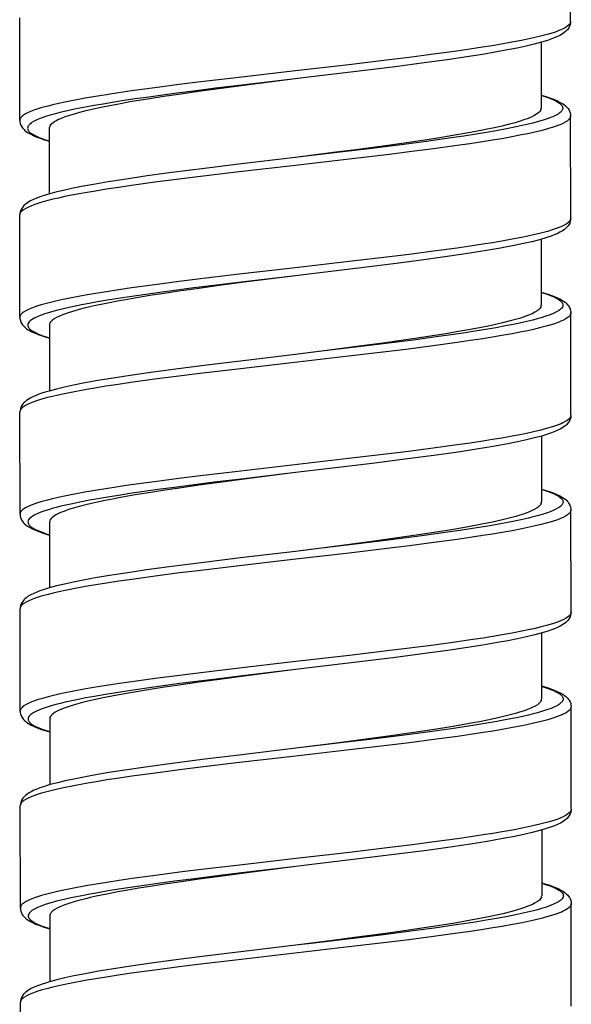
# Model space of a CAD drawing. Units: millimetres. Extents: x -1063 to 398, y -990 to 937.
# Drawn here: x -238 to -224, y 92 to 117 of the extents above; entities that cross this region are included whole.
import ezdxf

# ---------------------------------------------------------------- set-up
doc = ezdxf.new("R2010")
doc.units = ezdxf.units.MM

# ---------------------------------------------------------------- blocks, each defined once
blk = doc.blocks.new('1990.STD.KIT_V1')
at = {"color": 7}
for p, q in [((108.036, -792.372), (108.034, -789.772)), ((94.038, -794.883), (94.036, -792.283)), ((107.286, -792.902), (107.288, -794.573)), ((108.04, -797.372), (108.038, -794.772)), ((94.788, -795.082), (94.789, -796.753)), ((94.042, -799.883), (94.04, -797.283)), ((107.29, -797.902), (107.292, -799.573)), ((108.044, -802.372), (108.042, -799.772)), ((94.792, -800.082), (94.793, -801.753)), ((94.046, -804.883), (94.043, -802.283)), ((107.294, -802.902), (107.295, -804.573)), ((108.048, -807.372), (108.046, -804.772)), ((94.796, -805.082), (94.797, -806.753)), ((94.049, -809.883), (94.047, -807.283)), ((107.298, -807.902), (107.299, -809.573)), ((108.051, -812.372), (108.049, -809.772)), ((94.8, -810.082), (94.801, -811.753)), ((94.053, -814.883), (94.051, -812.283)), ((107.302, -812.902), (107.303, -814.573)), ((108.055, -817.372), (108.053, -814.772)), ((94.804, -815.082), (94.805, -816.753)), ((94.057, -819.883), (94.055, -817.283))]:
    blk.add_line(p, q, dxfattribs=at)
for points in [[(108.036, -792.372), (108.034, -792.394), (108.026, -792.415), (108.013, -792.437), (108, -792.453), (107.985, -792.469), (107.945, -792.501), (107.895, -792.533), (107.834, -792.564), (107.787, -792.585), (107.736, -792.606), (107.668, -792.632), (107.594, -792.657), (107.444, -792.702), (107.276, -792.747), (107.092, -792.791), (106.944, -792.823), (106.789, -792.855), (106.544, -792.902), (106.285, -792.949), (106.046, -792.989), (105.799, -793.028), (105.478, -793.077), (105.147, -793.125), (104.55, -793.206), (103.933, -793.286), (103.43, -793.348), (102.403, -793.47), (100.968, -793.635), (99.534, -793.801), (98.563, -793.917), (98.086, -793.976), (97.471, -794.056), (96.876, -794.137), (96.55, -794.185), (96.235, -794.233), (95.963, -794.277), (95.702, -794.321), (95.354, -794.386), (95.183, -794.42), (95.02, -794.455), (94.881, -794.487), (94.75, -794.52), (94.576, -794.568), (94.497, -794.592), (94.423, -794.617), (94.334, -794.65), (94.255, -794.684), (94.188, -794.718), (94.132, -794.752), (94.108, -794.77), (94.087, -794.788), (94.072, -794.804), (94.059, -794.821), (94.047, -794.841), (94.04, -794.862), (94.038, -794.883)], [(108.036, -792.372), (108.034, -792.41), (108.025, -792.45), (108.011, -792.492), (107.988, -792.535), (107.972, -792.559), (107.955, -792.581), (107.931, -792.606), (107.906, -792.629), (107.869, -792.659), (107.829, -792.686), (107.763, -792.725), (107.689, -792.761), (107.616, -792.792), (107.536, -792.822), (107.45, -792.852), (107.299, -792.898), (107.113, -792.948), (106.906, -792.998), (106.679, -793.047), (106.431, -793.096), (106.165, -793.145), (105.798, -793.208), (105.403, -793.27), (104.902, -793.344), (104.319, -793.424), (103.576, -793.521), (102.664, -793.634), (101.312, -793.795), (101.039, -793.827)], [(101.037, -793.827), (99.684, -793.988), (99.014, -794.069), (98.518, -794.132), (98.029, -794.195), (97.315, -794.291), (96.97, -794.341), (96.635, -794.391), (96.155, -794.469), (95.927, -794.508), (95.709, -794.548), (95.433, -794.603), (95.179, -794.658), (95.06, -794.687), (94.947, -794.715), (94.774, -794.764), (94.696, -794.789), (94.622, -794.814), (94.533, -794.847), (94.454, -794.881), (94.387, -794.915), (94.332, -794.95), (94.308, -794.968), (94.288, -794.986), (94.272, -795.003), (94.259, -795.02), (94.247, -795.042), (94.24, -795.065), (94.238, -795.088), (94.242, -795.111), (94.248, -795.125), (94.255, -795.139), (94.266, -795.155), (94.28, -795.171), (94.298, -795.188), (94.318, -795.205), (94.367, -795.238), (94.428, -795.271), (94.477, -795.294), (94.532, -795.318), (94.599, -795.343), (94.671, -795.368), (94.788, -795.404)], [(101.037, -793.827), (99.734, -793.996), (99.1, -794.08), (98.581, -794.151), (98.075, -794.223), (97.701, -794.278), (97.34, -794.334), (96.838, -794.417), (96.597, -794.46), (96.366, -794.503), (96.15, -794.546), (95.947, -794.589), (95.681, -794.651), (95.559, -794.682), (95.444, -794.714), (95.305, -794.756), (95.18, -794.798), (95.072, -794.841), (95.024, -794.862), (94.981, -794.884), (94.929, -794.913), (94.885, -794.942), (94.849, -794.97), (94.823, -794.998), (94.803, -795.026), (94.792, -795.054), (94.788, -795.082)], [(107.287, -794.244), (107.432, -794.287), (107.522, -794.318), (107.604, -794.348), (107.683, -794.381), (107.759, -794.418), (107.827, -794.456), (107.866, -794.483), (107.905, -794.513), (107.93, -794.536), (107.955, -794.562), (107.972, -794.584), (107.989, -794.608), (108.012, -794.652), (108.027, -794.693), (108.035, -794.734), (108.038, -794.772)], [(107.287, -794.251), (107.329, -794.263), (107.456, -794.305), (107.568, -794.348), (107.616, -794.369), (107.66, -794.39), (107.712, -794.419), (107.754, -794.448), (107.789, -794.477), (107.814, -794.506), (107.824, -794.521), (107.831, -794.536), (107.835, -794.55), (107.837, -794.565), (107.837, -794.584), (107.832, -794.604), (107.824, -794.623), (107.815, -794.638), (107.803, -794.652), (107.788, -794.668), (107.771, -794.684), (107.746, -794.703), (107.718, -794.722), (107.657, -794.756), (107.584, -794.791), (107.529, -794.813), (107.469, -794.836), (107.336, -794.88), (107.186, -794.924), (107.075, -794.953), (106.956, -794.983), (106.807, -795.017), (106.65, -795.05), (106.406, -795.099), (106.147, -795.147), (105.897, -795.19), (105.638, -795.233), (105.324, -795.281), (105, -795.329), (104.377, -795.416), (103.732, -795.501), (102.849, -795.611), (102.25, -795.684), (101.041, -795.827)], [(107.281, -794.61), (107.269, -794.635), (107.251, -794.659), (107.227, -794.684), (107.206, -794.702), (107.181, -794.72), (107.122, -794.756), (107.051, -794.793), (106.957, -794.833), (106.849, -794.873), (106.728, -794.912), (106.628, -794.942), (106.521, -794.971), (106.288, -795.03), (106.107, -795.071), (105.916, -795.111), (105.711, -795.152), (105.497, -795.192), (105.042, -795.271), (104.666, -795.332), (104.275, -795.392), (103.867, -795.451), (103.455, -795.51), (102.58, -795.628), (102.071, -795.695), (101.041, -795.827)], [(94.038, -794.883), (94.04, -794.922), (94.049, -794.962), (94.064, -795.004), (94.087, -795.047), (94.104, -795.071), (94.121, -795.093), (94.146, -795.119), (94.171, -795.142), (94.21, -795.173), (94.249, -795.199), (94.317, -795.238), (94.393, -795.274), (94.471, -795.307), (94.553, -795.338), (94.643, -795.368), (94.788, -795.412)], [(108.038, -794.772), (108.035, -794.794), (108.028, -794.815), (108.015, -794.837), (108.002, -794.853), (107.986, -794.869), (107.947, -794.901), (107.897, -794.932), (107.836, -794.964), (107.789, -794.985), (107.738, -795.006), (107.67, -795.032), (107.596, -795.057), (107.446, -795.102), (107.278, -795.147), (107.094, -795.191), (106.946, -795.223), (106.791, -795.255), (106.546, -795.302), (106.287, -795.349), (106.048, -795.389), (105.801, -795.428), (105.48, -795.477), (105.15, -795.525), (104.553, -795.606), (103.935, -795.686), (103.432, -795.748), (102.406, -795.87), (100.969, -796.035), (99.538, -796.201), (98.565, -796.317), (98.087, -796.376), (97.473, -796.456), (96.878, -796.537), (96.553, -796.584), (96.237, -796.633), (95.965, -796.677), (95.704, -796.721), (95.355, -796.786), (95.184, -796.82), (95.022, -796.855), (94.882, -796.888), (94.75, -796.921), (94.577, -796.969), (94.498, -796.993), (94.424, -797.018), (94.335, -797.051), (94.256, -797.084), (94.189, -797.118), (94.133, -797.152), (94.11, -797.17), (94.089, -797.188), (94.073, -797.205), (94.061, -797.221), (94.049, -797.242), (94.042, -797.262), (94.04, -797.283)], [(101.041, -795.827), (99.603, -795.998), (98.733, -796.104), (97.904, -796.211), (97.279, -796.296), (96.695, -796.381), (96.288, -796.445), (95.911, -796.509), (95.609, -796.565), (95.398, -796.607), (95.181, -796.654), (94.983, -796.701), (94.804, -796.749), (94.721, -796.773), (94.627, -796.802), (94.541, -796.832), (94.461, -796.863), (94.387, -796.894), (94.314, -796.93), (94.247, -796.969), (94.207, -796.996), (94.17, -797.025), (94.145, -797.049), (94.121, -797.074), (94.104, -797.096), (94.088, -797.12), (94.065, -797.163), (94.05, -797.205), (94.042, -797.245), (94.04, -797.283)], [(108.04, -797.372), (108.037, -797.394), (108.03, -797.415), (108.017, -797.437), (108.004, -797.453), (107.988, -797.469), (107.949, -797.501), (107.899, -797.532), (107.838, -797.564), (107.791, -797.585), (107.74, -797.606), (107.672, -797.632), (107.598, -797.657), (107.448, -797.702), (107.28, -797.747), (107.096, -797.791), (106.948, -797.823), (106.793, -797.855), (106.548, -797.902), (106.289, -797.949), (106.05, -797.989), (105.803, -798.028), (105.482, -798.077), (105.151, -798.125), (104.555, -798.206), (103.937, -798.286), (103.434, -798.348), (102.408, -798.47), (100.971, -798.635), (99.54, -798.801), (98.567, -798.917), (98.089, -798.976), (97.475, -799.056), (96.88, -799.137), (96.555, -799.184), (96.239, -799.233), (95.967, -799.277), (95.705, -799.321), (95.357, -799.386), (95.186, -799.42), (95.024, -799.455), (94.884, -799.488), (94.752, -799.521), (94.579, -799.569), (94.5, -799.593), (94.426, -799.618), (94.337, -799.651), (94.258, -799.684), (94.191, -799.718), (94.135, -799.752), (94.111, -799.77), (94.091, -799.788), (94.075, -799.805), (94.063, -799.821), (94.051, -799.842), (94.044, -799.862), (94.042, -799.883)], [(108.04, -797.372), (108.037, -797.411), (108.029, -797.451), (108.014, -797.492), (107.992, -797.535), (107.973, -797.562), (107.958, -797.581), (107.935, -797.606), (107.91, -797.629), (107.872, -797.659), (107.833, -797.686), (107.767, -797.725), (107.693, -797.761), (107.62, -797.792), (107.541, -797.822), (107.408, -797.866), (107.244, -797.915), (107.051, -797.965), (106.837, -798.014), (106.602, -798.064), (106.258, -798.129), (105.903, -798.191), (105.478, -798.259), (105.021, -798.327), (104.368, -798.418), (103.673, -798.509), (102.713, -798.628), (101.382, -798.787), (101.045, -798.827)], [(101.045, -798.827), (99.661, -798.991), (98.974, -799.075), (98.465, -799.139), (97.964, -799.204), (97.54, -799.261), (97.126, -799.319), (96.829, -799.362), (96.54, -799.407), (96.271, -799.45), (96.012, -799.494), (95.804, -799.531), (95.604, -799.569), (95.33, -799.625), (95.078, -799.683), (94.962, -799.712), (94.853, -799.742), (94.76, -799.769), (94.674, -799.797), (94.569, -799.834), (94.478, -799.872), (94.4, -799.91), (94.367, -799.93), (94.337, -799.949), (94.304, -799.975), (94.278, -800.001), (94.259, -800.027), (94.247, -800.052), (94.242, -800.077), (94.244, -800.102), (94.252, -800.127), (94.261, -800.142), (94.273, -800.158), (94.288, -800.175), (94.306, -800.192), (94.33, -800.211), (94.356, -800.229), (94.419, -800.265), (94.495, -800.3), (94.557, -800.326), (94.625, -800.351), (94.706, -800.378), (94.793, -800.405)], [(101.045, -798.827), (99.74, -798.995), (99.108, -799.079), (98.588, -799.15), (98.082, -799.222), (97.706, -799.278), (97.345, -799.334), (97.053, -799.381), (96.772, -799.429), (96.519, -799.475), (96.279, -799.521), (95.968, -799.585), (95.815, -799.62), (95.671, -799.654), (95.55, -799.685), (95.438, -799.717), (95.272, -799.768), (95.197, -799.794), (95.128, -799.82), (95.046, -799.854), (94.975, -799.889), (94.915, -799.924), (94.871, -799.956), (94.836, -799.987), (94.823, -800.003), (94.812, -800.019), (94.801, -800.04), (94.794, -800.061), (94.792, -800.082)], [(107.291, -799.244), (107.37, -799.267), (107.469, -799.298), (107.558, -799.329), (107.642, -799.362), (107.706, -799.389), (107.781, -799.427), (107.816, -799.447), (107.853, -799.471), (107.895, -799.502), (107.926, -799.528), (107.952, -799.555), (107.972, -799.578), (107.989, -799.603), (108.003, -799.625), (108.023, -799.67), (108.03, -799.692), (108.039, -799.732), (108.042, -799.772)], [(107.291, -799.251), (107.292, -799.251), (107.416, -799.29), (107.525, -799.329), (107.582, -799.352), (107.634, -799.376), (107.676, -799.397), (107.713, -799.418), (107.758, -799.448), (107.794, -799.478), (107.808, -799.493), (107.819, -799.508), (107.832, -799.531), (107.84, -799.554), (107.841, -799.577), (107.837, -799.6), (107.827, -799.624), (107.81, -799.648), (107.788, -799.673), (107.766, -799.691), (107.742, -799.709), (107.682, -799.745), (107.61, -799.781), (107.516, -799.82), (107.407, -799.859), (107.285, -799.897), (107.186, -799.925), (107.08, -799.953), (106.85, -800.008), (106.626, -800.056), (106.386, -800.104), (106.14, -800.149), (105.883, -800.193), (105.6, -800.239), (105.306, -800.285), (104.999, -800.33), (104.684, -800.375), (104.035, -800.463), (103.205, -800.568), (102.642, -800.637), (101.504, -800.773), (101.042, -800.827)], [(107.285, -799.61), (107.273, -799.635), (107.255, -799.659), (107.232, -799.683), (107.21, -799.701), (107.186, -799.719), (107.127, -799.756), (107.057, -799.792), (106.964, -799.832), (106.858, -799.871), (106.737, -799.911), (106.639, -799.94), (106.533, -799.969), (106.303, -800.027), (106.024, -800.09), (105.72, -800.151), (105.394, -800.211), (105.137, -800.256), (104.869, -800.3), (104.307, -800.388), (103.794, -800.463), (103.264, -800.537), (102.535, -800.635), (102.04, -800.699), (101.042, -800.828)], [(94.042, -799.883), (94.044, -799.922), (94.053, -799.962), (94.068, -800.004), (94.091, -800.047), (94.107, -800.071), (94.125, -800.093), (94.149, -800.119), (94.175, -800.142), (94.213, -800.173), (94.254, -800.2), (94.302, -800.228), (94.348, -800.252), (94.43, -800.289), (94.508, -800.32), (94.637, -800.365), (94.792, -800.412)], [(108.042, -799.772), (108.039, -799.794), (108.031, -799.815), (108.019, -799.837), (108.006, -799.853), (107.99, -799.869), (107.951, -799.901), (107.9, -799.932), (107.84, -799.964), (107.793, -799.985), (107.742, -800.006), (107.674, -800.032), (107.6, -800.057), (107.449, -800.102), (107.281, -800.147), (107.096, -800.191), (106.949, -800.224), (106.793, -800.256), (106.548, -800.303), (106.289, -800.349), (106.051, -800.389), (105.805, -800.428), (105.484, -800.477), (105.153, -800.525), (104.544, -800.608), (103.917, -800.689), (103.414, -800.751), (102.391, -800.872), (100.952, -801.038), (99.508, -801.205), (98.55, -801.319), (98.08, -801.377), (97.459, -801.458), (96.858, -801.54), (96.536, -801.587), (96.224, -801.635), (95.95, -801.679), (95.688, -801.725), (95.341, -801.789), (95.172, -801.824), (95.011, -801.859), (94.871, -801.891), (94.739, -801.924), (94.568, -801.972), (94.49, -801.997), (94.417, -802.021), (94.329, -802.055), (94.252, -802.088), (94.186, -802.122), (94.132, -802.156), (94.109, -802.174), (94.09, -802.192), (94.074, -802.208), (94.062, -802.225), (94.054, -802.24), (94.048, -802.254), (94.045, -802.269), (94.043, -802.283)], [(101.042, -800.827), (99.712, -800.985), (98.795, -801.097), (98.062, -801.19), (97.368, -801.284), (96.847, -801.359), (96.362, -801.434), (96.023, -801.49), (95.65, -801.558), (95.403, -801.607), (95.175, -801.656), (94.968, -801.706), (94.782, -801.756), (94.68, -801.787), (94.6, -801.813), (94.525, -801.839), (94.455, -801.866), (94.391, -801.894), (94.318, -801.93), (94.251, -801.969), (94.211, -801.996), (94.174, -802.026), (94.149, -802.049), (94.125, -802.075), (94.108, -802.096), (94.092, -802.12), (94.069, -802.163), (94.054, -802.205), (94.046, -802.245), (94.043, -802.283)], [(108.044, -802.372), (108.041, -802.394), (108.033, -802.415), (108.021, -802.437), (108.008, -802.453), (107.992, -802.469), (107.953, -802.501), (107.902, -802.532), (107.842, -802.564), (107.795, -802.585), (107.743, -802.606), (107.675, -802.632), (107.601, -802.657), (107.451, -802.702), (107.283, -802.747), (107.098, -802.791), (106.95, -802.824), (106.795, -802.856), (106.55, -802.903), (106.291, -802.949), (106.053, -802.989), (105.807, -803.028), (105.485, -803.077), (105.154, -803.125), (104.546, -803.208), (103.919, -803.289), (103.416, -803.351), (102.393, -803.472), (100.953, -803.638), (99.509, -803.805), (98.552, -803.919), (98.082, -803.977), (97.461, -804.058), (96.86, -804.14), (96.538, -804.187), (96.225, -804.235), (95.952, -804.28), (95.689, -804.325), (95.343, -804.389), (95.173, -804.424), (95.013, -804.459), (94.873, -804.491), (94.741, -804.525), (94.57, -804.573), (94.492, -804.597), (94.419, -804.621), (94.331, -804.655), (94.254, -804.688), (94.188, -804.722), (94.134, -804.756), (94.111, -804.774), (94.092, -804.792), (94.076, -804.808), (94.064, -804.825), (94.056, -804.84), (94.05, -804.854), (94.047, -804.869), (94.046, -804.883)], [(108.044, -802.372), (108.041, -802.41), (108.033, -802.45), (108.018, -802.492), (107.995, -802.535), (107.979, -802.559), (107.962, -802.581), (107.938, -802.606), (107.913, -802.63), (107.876, -802.659), (107.837, -802.686), (107.77, -802.725), (107.697, -802.761), (107.616, -802.795), (107.527, -802.828), (107.448, -802.855), (107.306, -802.898), (107.121, -802.948), (106.914, -802.998), (106.687, -803.047), (106.44, -803.096), (106.073, -803.163), (105.644, -803.234), (105.181, -803.305), (104.558, -803.393), (103.896, -803.481), (103.058, -803.587), (101.916, -803.725), (101.047, -803.827)], [(101.047, -803.827), (99.665, -803.991), (98.98, -804.074), (98.472, -804.138), (97.971, -804.203), (97.548, -804.26), (97.135, -804.318), (96.838, -804.361), (96.548, -804.406), (96.279, -804.449), (96.02, -804.493), (95.811, -804.53), (95.611, -804.568), (95.336, -804.625), (95.084, -804.683), (94.967, -804.712), (94.858, -804.742), (94.765, -804.769), (94.678, -804.797), (94.573, -804.835), (94.481, -804.872), (94.404, -804.911), (94.37, -804.93), (94.341, -804.949), (94.308, -804.975), (94.281, -805.001), (94.262, -805.028), (94.251, -805.052), (94.246, -805.077), (94.248, -805.102), (94.256, -805.127), (94.265, -805.143), (94.276, -805.159), (94.292, -805.176), (94.31, -805.193), (94.334, -805.211), (94.36, -805.229), (94.423, -805.265), (94.499, -805.301), (94.561, -805.326), (94.629, -805.351), (94.709, -805.378), (94.796, -805.405)], [(101.046, -803.827), (99.745, -803.995), (99.11, -804.079), (98.593, -804.15), (98.095, -804.221), (97.724, -804.275), (97.367, -804.331), (96.971, -804.395), (96.595, -804.461), (96.398, -804.498), (96.209, -804.535), (95.971, -804.585), (95.75, -804.636), (95.549, -804.687), (95.368, -804.739), (95.28, -804.767), (95.199, -804.795), (95.134, -804.819), (95.074, -804.844), (94.99, -804.883), (94.953, -804.903), (94.921, -804.923), (94.883, -804.949), (94.851, -804.976), (94.827, -805.002), (94.81, -805.029), (94.799, -805.056), (94.796, -805.082)], [(107.295, -804.244), (107.439, -804.287), (107.529, -804.317), (107.611, -804.348), (107.69, -804.38), (107.767, -804.417), (107.834, -804.456), (107.873, -804.482), (107.912, -804.512), (107.938, -804.536), (107.962, -804.562), (107.98, -804.584), (107.996, -804.608), (108.02, -804.651), (108.035, -804.693), (108.043, -804.733), (108.046, -804.772)], [(107.295, -804.251), (107.337, -804.263), (107.465, -804.305), (107.577, -804.348), (107.625, -804.369), (107.669, -804.391), (107.72, -804.419), (107.763, -804.448), (107.797, -804.477), (107.822, -804.506), (107.832, -804.521), (107.839, -804.537), (107.843, -804.551), (107.845, -804.565), (107.845, -804.584), (107.84, -804.604), (107.831, -804.623), (107.822, -804.638), (107.811, -804.653), (107.796, -804.668), (107.778, -804.684), (107.754, -804.703), (107.725, -804.722), (107.664, -804.757), (107.59, -804.791), (107.535, -804.814), (107.476, -804.836), (107.343, -804.88), (107.193, -804.924), (107.081, -804.954), (106.963, -804.983), (106.814, -805.017), (106.656, -805.051), (106.487, -805.085), (106.309, -805.119), (105.936, -805.185), (105.54, -805.249), (105.23, -805.296), (104.912, -805.343), (104.253, -805.434), (103.799, -805.493), (103.336, -805.552), (102.71, -805.629), (101.436, -805.781), (101.048, -805.827)], [(107.288, -804.61), (107.277, -804.635), (107.259, -804.659), (107.235, -804.683), (107.214, -804.701), (107.19, -804.719), (107.132, -804.755), (107.061, -804.791), (106.969, -804.831), (106.863, -804.871), (106.743, -804.91), (106.645, -804.939), (106.54, -804.968), (106.31, -805.026), (106.056, -805.083), (105.781, -805.139), (105.485, -805.195), (105.251, -805.237), (105.008, -805.278), (104.681, -805.33), (104.342, -805.382), (103.992, -805.434), (103.634, -805.485), (102.986, -805.575), (102.544, -805.633), (101.649, -805.75), (101.049, -805.827)], [(94.046, -804.883), (94.048, -804.923), (94.057, -804.963), (94.073, -805.007), (94.084, -805.03), (94.098, -805.052), (94.115, -805.077), (94.134, -805.1), (94.161, -805.126), (94.19, -805.152), (94.232, -805.183), (94.269, -805.207), (94.341, -805.246), (94.379, -805.265), (94.439, -805.291), (94.523, -805.324), (94.611, -805.355), (94.708, -805.386), (94.796, -805.412)], [(108.046, -804.772), (108.043, -804.794), (108.035, -804.815), (108.023, -804.837), (108.01, -804.853), (107.994, -804.869), (107.955, -804.901), (107.904, -804.932), (107.844, -804.964), (107.797, -804.985), (107.746, -805.006), (107.678, -805.031), (107.604, -805.057), (107.453, -805.102), (107.285, -805.147), (107.101, -805.191), (106.954, -805.223), (106.799, -805.255), (106.553, -805.302), (106.294, -805.348), (106.055, -805.389), (105.808, -805.428), (105.487, -805.477), (105.157, -805.525), (104.559, -805.606), (103.942, -805.686), (103.439, -805.748), (102.413, -805.87), (100.977, -806.035), (99.544, -806.201), (98.572, -806.317), (98.095, -806.376), (97.481, -806.455), (96.885, -806.537), (96.559, -806.585), (96.244, -806.633), (95.972, -806.676), (95.711, -806.721), (95.364, -806.786), (95.192, -806.82), (95.03, -806.855), (94.89, -806.887), (94.759, -806.92), (94.586, -806.968), (94.506, -806.992), (94.433, -807.017), (94.343, -807.05), (94.265, -807.084), (94.197, -807.117), (94.142, -807.152), (94.118, -807.17), (94.097, -807.188), (94.081, -807.204), (94.069, -807.221), (94.057, -807.241), (94.05, -807.262), (94.047, -807.283)], [(101.048, -805.827), (99.719, -805.985), (98.718, -806.107), (97.903, -806.212), (97.263, -806.299), (96.783, -806.369), (96.374, -806.433), (96.006, -806.494), (95.652, -806.558), (95.406, -806.607), (95.178, -806.656), (94.972, -806.706), (94.785, -806.756), (94.635, -806.802), (94.548, -806.832), (94.468, -806.862), (94.394, -806.894), (94.321, -806.93), (94.254, -806.968), (94.215, -806.995), (94.178, -807.025), (94.153, -807.048), (94.129, -807.074), (94.112, -807.096), (94.096, -807.119), (94.073, -807.163), (94.058, -807.204), (94.05, -807.244), (94.047, -807.283)], [(108.048, -807.372), (108.045, -807.394), (108.037, -807.415), (108.025, -807.437), (108.012, -807.453), (107.996, -807.469), (107.957, -807.501), (107.906, -807.532), (107.846, -807.564), (107.799, -807.585), (107.748, -807.606), (107.68, -807.631), (107.606, -807.657), (107.455, -807.702), (107.288, -807.747), (107.104, -807.791), (106.956, -807.823), (106.801, -807.855), (106.555, -807.902), (106.297, -807.948), (106.058, -807.989), (105.811, -808.028), (105.49, -808.077), (105.159, -808.124), (104.562, -808.206), (103.944, -808.286), (103.441, -808.348), (102.415, -808.47), (100.979, -808.635), (99.546, -808.801), (98.575, -808.917), (98.098, -808.976), (97.483, -809.055), (96.887, -809.137), (96.562, -809.184), (96.246, -809.233), (95.975, -809.276), (95.714, -809.321), (95.366, -809.385), (95.194, -809.42), (95.032, -809.455), (94.892, -809.487), (94.761, -809.52), (94.588, -809.568), (94.508, -809.592), (94.435, -809.617), (94.345, -809.65), (94.267, -809.684), (94.199, -809.717), (94.144, -809.752), (94.12, -809.77), (94.099, -809.788), (94.083, -809.804), (94.071, -809.821), (94.059, -809.841), (94.052, -809.862), (94.049, -809.883)], [(108.048, -807.372), (108.045, -807.41), (108.037, -807.45), (108.022, -807.492), (107.999, -807.535), (107.983, -807.559), (107.966, -807.58), (107.942, -807.606), (107.917, -807.629), (107.88, -807.659), (107.841, -807.686), (107.774, -807.725), (107.701, -807.76), (107.628, -807.792), (107.548, -807.822), (107.461, -807.852), (107.311, -807.898), (107.125, -807.948), (106.918, -807.998), (106.69, -808.047), (106.443, -808.096), (106.176, -808.145), (105.809, -808.207), (105.414, -808.27), (104.914, -808.344), (104.33, -808.424), (103.587, -808.521), (102.675, -808.634), (101.323, -808.795), (101.05, -808.827)], [(101.048, -808.827), (99.696, -808.988), (99.026, -809.069), (98.529, -809.131), (98.04, -809.194), (97.327, -809.291), (96.982, -809.341), (96.647, -809.391), (96.167, -809.468), (95.939, -809.508), (95.72, -809.548), (95.445, -809.602), (95.19, -809.658), (95.072, -809.686), (94.959, -809.715), (94.786, -809.764), (94.707, -809.788), (94.634, -809.813), (94.544, -809.847), (94.466, -809.881), (94.399, -809.915), (94.344, -809.95), (94.32, -809.968), (94.299, -809.986), (94.283, -810.003), (94.271, -810.02), (94.258, -810.042), (94.251, -810.065), (94.25, -810.088), (94.254, -810.111), (94.259, -810.125), (94.267, -810.139), (94.278, -810.155), (94.292, -810.171), (94.309, -810.188), (94.329, -810.205), (94.379, -810.238), (94.439, -810.271), (94.489, -810.294), (94.544, -810.317), (94.61, -810.343), (94.683, -810.368), (94.8, -810.404)], [(101.048, -808.827), (99.745, -808.996), (99.112, -809.08), (98.592, -809.151), (98.087, -809.223), (97.713, -809.278), (97.352, -809.334), (96.85, -809.417), (96.609, -809.46), (96.377, -809.503), (96.162, -809.545), (95.959, -809.589), (95.692, -809.651), (95.57, -809.682), (95.456, -809.713), (95.316, -809.756), (95.192, -809.798), (95.084, -809.841), (95.036, -809.862), (94.992, -809.884), (94.941, -809.912), (94.897, -809.941), (94.861, -809.97), (94.834, -809.998), (94.815, -810.026), (94.803, -810.054), (94.8, -810.082)], [(107.299, -809.244), (107.444, -809.287), (107.534, -809.317), (107.616, -809.348), (107.694, -809.381), (107.771, -809.417), (107.839, -809.456), (107.878, -809.483), (107.916, -809.513), (107.942, -809.536), (107.966, -809.562), (107.984, -809.584), (108, -809.608), (108.024, -809.651), (108.039, -809.693), (108.047, -809.733), (108.049, -809.772)], [(107.299, -809.251), (107.34, -809.263), (107.468, -809.305), (107.579, -809.348), (107.628, -809.369), (107.672, -809.39), (107.723, -809.419), (107.766, -809.448), (107.8, -809.477), (107.826, -809.506), (107.835, -809.521), (107.842, -809.536), (107.847, -809.55), (107.849, -809.564), (107.849, -809.584), (107.844, -809.603), (107.835, -809.623), (107.826, -809.638), (107.815, -809.652), (107.8, -809.668), (107.783, -809.684), (107.758, -809.703), (107.73, -809.722), (107.668, -809.756), (107.595, -809.79), (107.54, -809.813), (107.481, -809.836), (107.348, -809.88), (107.198, -809.924), (107.086, -809.953), (106.968, -809.982), (106.819, -810.017), (106.662, -810.05), (106.418, -810.099), (106.159, -810.147), (105.909, -810.19), (105.65, -810.232), (105.336, -810.281), (105.011, -810.329), (104.389, -810.416), (103.744, -810.501), (102.861, -810.611), (102.262, -810.684), (101.052, -810.827)], [(107.292, -809.61), (107.28, -809.635), (107.262, -809.659), (107.239, -809.683), (107.217, -809.702), (107.193, -809.72), (107.134, -809.756), (107.062, -809.792), (106.969, -809.833), (106.861, -809.873), (106.739, -809.912), (106.64, -809.942), (106.533, -809.971), (106.3, -810.029), (106.119, -810.07), (105.927, -810.111), (105.723, -810.151), (105.508, -810.192), (105.054, -810.271), (104.678, -810.332), (104.286, -810.392), (103.879, -810.451), (103.467, -810.509), (102.591, -810.628), (102.082, -810.694), (101.053, -810.827)], [(94.049, -809.883), (94.052, -809.921), (94.06, -809.961), (94.075, -810.003), (94.099, -810.047), (94.115, -810.071), (94.133, -810.093), (94.157, -810.119), (94.183, -810.142), (94.221, -810.172), (94.26, -810.199), (94.328, -810.238), (94.404, -810.274), (94.483, -810.307), (94.565, -810.338), (94.654, -810.368), (94.8, -810.412)], [(108.049, -809.772), (108.047, -809.794), (108.039, -809.815), (108.027, -809.836), (108.014, -809.853), (107.998, -809.869), (107.958, -809.9), (107.908, -809.932), (107.847, -809.964), (107.801, -809.985), (107.749, -810.006), (107.681, -810.031), (107.607, -810.057), (107.457, -810.102), (107.289, -810.147), (107.106, -810.191), (106.958, -810.223), (106.803, -810.255), (106.558, -810.302), (106.299, -810.348), (106.06, -810.389), (105.813, -810.428), (105.492, -810.477), (105.161, -810.524), (104.564, -810.606), (103.947, -810.685), (103.444, -810.748), (102.417, -810.87), (100.981, -811.035), (99.55, -811.2), (98.576, -811.317), (98.098, -811.376), (97.485, -811.455), (96.89, -811.537), (96.565, -811.584), (96.249, -811.632), (95.977, -811.676), (95.715, -811.721), (95.367, -811.786), (95.196, -811.82), (95.033, -811.855), (94.893, -811.888), (94.762, -811.92), (94.588, -811.968), (94.509, -811.993), (94.435, -812.017), (94.346, -812.051), (94.268, -812.084), (94.2, -812.118), (94.145, -812.152), (94.121, -812.17), (94.101, -812.188), (94.085, -812.205), (94.072, -812.221), (94.061, -812.242), (94.054, -812.262), (94.051, -812.283)], [(101.052, -810.827), (99.614, -810.998), (98.745, -811.104), (97.915, -811.211), (97.29, -811.296), (96.707, -811.381), (96.3, -811.445), (95.923, -811.509), (95.62, -811.565), (95.41, -811.607), (95.193, -811.654), (94.995, -811.701), (94.815, -811.749), (94.732, -811.773), (94.639, -811.802), (94.552, -811.832), (94.472, -811.862), (94.399, -811.894), (94.325, -811.93), (94.259, -811.968), (94.219, -811.996), (94.182, -812.025), (94.157, -812.048), (94.133, -812.074), (94.116, -812.096), (94.1, -812.119), (94.077, -812.163), (94.062, -812.204), (94.054, -812.244), (94.051, -812.283)], [(108.051, -812.372), (108.049, -812.394), (108.041, -812.415), (108.029, -812.437), (108.016, -812.453), (108, -812.469), (107.96, -812.501), (107.91, -812.532), (107.849, -812.564), (107.803, -812.585), (107.751, -812.606), (107.683, -812.631), (107.609, -812.657), (107.459, -812.702), (107.291, -812.747), (107.107, -812.791), (106.96, -812.823), (106.805, -812.855), (106.56, -812.902), (106.301, -812.948), (106.062, -812.989), (105.815, -813.028), (105.494, -813.077), (105.163, -813.124), (104.566, -813.206), (103.949, -813.285), (103.446, -813.348), (102.419, -813.47), (100.983, -813.635), (99.551, -813.8), (98.578, -813.917), (98.1, -813.976), (97.487, -814.055), (96.892, -814.137), (96.567, -814.184), (96.251, -814.232), (95.979, -814.276), (95.717, -814.321), (95.369, -814.386), (95.198, -814.42), (95.035, -814.455), (94.895, -814.488), (94.764, -814.52), (94.59, -814.568), (94.511, -814.593), (94.437, -814.617), (94.348, -814.651), (94.27, -814.684), (94.202, -814.718), (94.147, -814.752), (94.123, -814.77), (94.103, -814.788), (94.087, -814.805), (94.074, -814.821), (94.063, -814.842), (94.056, -814.862), (94.053, -814.883)], [(108.051, -812.372), (108.049, -812.41), (108.041, -812.45), (108.026, -812.492), (108.003, -812.535), (107.985, -812.562), (107.97, -812.58), (107.946, -812.606), (107.921, -812.629), (107.884, -812.659), (107.845, -812.686), (107.778, -812.724), (107.705, -812.76), (107.632, -812.792), (107.552, -812.822), (107.42, -812.866), (107.256, -812.915), (107.062, -812.964), (106.848, -813.014), (106.614, -813.063), (106.27, -813.129), (105.914, -813.191), (105.489, -813.259), (105.032, -813.327), (104.38, -813.418), (103.685, -813.509), (102.724, -813.628), (101.393, -813.787), (101.057, -813.827)], [(101.057, -813.827), (99.672, -813.991), (98.986, -814.075), (98.477, -814.138), (97.976, -814.203), (97.551, -814.26), (97.137, -814.319), (96.84, -814.362), (96.552, -814.406), (96.283, -814.45), (96.024, -814.494), (95.816, -814.531), (95.616, -814.569), (95.341, -814.625), (95.09, -814.683), (94.974, -814.712), (94.865, -814.742), (94.772, -814.769), (94.685, -814.797), (94.581, -814.834), (94.489, -814.872), (94.412, -814.91), (94.379, -814.929), (94.349, -814.949), (94.316, -814.975), (94.289, -815.001), (94.27, -815.027), (94.259, -815.052), (94.254, -815.077), (94.255, -815.101), (94.264, -815.126), (94.273, -815.142), (94.284, -815.158), (94.3, -815.175), (94.318, -815.192), (94.341, -815.21), (94.368, -815.229), (94.431, -815.265), (94.507, -815.3), (94.569, -815.326), (94.637, -815.351), (94.717, -815.378), (94.804, -815.405)], [(101.056, -813.827), (99.751, -813.995), (99.12, -814.079), (98.599, -814.15), (98.093, -814.222), (97.718, -814.278), (97.356, -814.334), (97.065, -814.381), (96.784, -814.429), (96.531, -814.474), (96.29, -814.52), (95.979, -814.585), (95.827, -814.619), (95.682, -814.654), (95.562, -814.685), (95.449, -814.717), (95.283, -814.768), (95.209, -814.794), (95.14, -814.819), (95.058, -814.854), (94.986, -814.889), (94.926, -814.924), (94.882, -814.955), (94.848, -814.987), (94.834, -815.003), (94.823, -815.019), (94.812, -815.04), (94.806, -815.061), (94.804, -815.082)], [(107.303, -814.244), (107.382, -814.267), (107.481, -814.298), (107.57, -814.329), (107.653, -814.361), (107.717, -814.389), (107.793, -814.427), (107.828, -814.447), (107.864, -814.471), (107.907, -814.502), (107.937, -814.528), (107.964, -814.555), (107.983, -814.578), (108.001, -814.603), (108.014, -814.625), (108.035, -814.669), (108.042, -814.692), (108.05, -814.732), (108.053, -814.772)], [(107.303, -814.25), (107.304, -814.251), (107.427, -814.29), (107.537, -814.329), (107.594, -814.352), (107.646, -814.376), (107.688, -814.396), (107.725, -814.418), (107.77, -814.448), (107.805, -814.478), (107.819, -814.493), (107.831, -814.508), (107.844, -814.531), (107.851, -814.554), (107.853, -814.577), (107.849, -814.6), (107.839, -814.624), (107.822, -814.648), (107.799, -814.672), (107.778, -814.691), (107.753, -814.709), (107.694, -814.745), (107.622, -814.78), (107.527, -814.82), (107.419, -814.858), (107.297, -814.897), (107.197, -814.925), (107.091, -814.953), (106.862, -815.008), (106.637, -815.056), (106.398, -815.104), (106.152, -815.149), (105.895, -815.193), (105.611, -815.239), (105.318, -815.285), (105.01, -815.33), (104.695, -815.375), (104.047, -815.462), (103.217, -815.568), (102.654, -815.637), (101.516, -815.773), (101.054, -815.827)], [(107.296, -814.61), (107.284, -814.634), (107.267, -814.659), (107.243, -814.683), (107.222, -814.701), (107.197, -814.719), (107.139, -814.755), (107.068, -814.791), (106.976, -814.831), (106.869, -814.871), (106.749, -814.911), (106.65, -814.94), (106.545, -814.969), (106.314, -815.027), (106.035, -815.089), (105.731, -815.151), (105.406, -815.211), (105.148, -815.256), (104.881, -815.3), (104.318, -815.387), (103.806, -815.462), (103.275, -815.536), (102.546, -815.634), (102.052, -815.699), (101.054, -815.827)], [(94.053, -814.883), (94.056, -814.921), (94.064, -814.962), (94.079, -815.004), (94.103, -815.047), (94.119, -815.071), (94.137, -815.093), (94.161, -815.119), (94.187, -815.142), (94.225, -815.172), (94.265, -815.199), (94.314, -815.228), (94.359, -815.251), (94.442, -815.289), (94.52, -815.32), (94.649, -815.365), (94.804, -815.412)], [(108.053, -814.772), (108.051, -814.793), (108.043, -814.815), (108.03, -814.836), (108.018, -814.852), (108.002, -814.869), (107.962, -814.9), (107.912, -814.932), (107.851, -814.964), (107.804, -814.985), (107.753, -815.006), (107.685, -815.031), (107.611, -815.057), (107.461, -815.102), (107.292, -815.147), (107.108, -815.191), (106.96, -815.223), (106.805, -815.255), (106.559, -815.303), (106.301, -815.349), (106.063, -815.389), (105.817, -815.428), (105.495, -815.477), (105.164, -815.525), (104.556, -815.608), (103.929, -815.688), (103.426, -815.75), (102.403, -815.872), (100.963, -816.038), (99.519, -816.204), (98.562, -816.319), (98.091, -816.377), (97.471, -816.457), (96.87, -816.54), (96.548, -816.587), (96.235, -816.635), (95.962, -816.679), (95.699, -816.724), (95.352, -816.789), (95.183, -816.824), (95.023, -816.858), (94.882, -816.891), (94.751, -816.924), (94.579, -816.972), (94.501, -816.997), (94.429, -817.021), (94.341, -817.054), (94.264, -817.088), (94.198, -817.122), (94.144, -817.156), (94.121, -817.174), (94.101, -817.192), (94.086, -817.208), (94.074, -817.225), (94.066, -817.239), (94.06, -817.254), (94.056, -817.269), (94.055, -817.283)], [(101.054, -815.827), (99.724, -815.985), (98.806, -816.097), (98.073, -816.19), (97.379, -816.284), (96.859, -816.359), (96.373, -816.434), (96.035, -816.49), (95.661, -816.558), (95.414, -816.607), (95.187, -816.656), (94.98, -816.706), (94.794, -816.756), (94.692, -816.787), (94.611, -816.813), (94.537, -816.839), (94.467, -816.866), (94.403, -816.894), (94.329, -816.93), (94.262, -816.969), (94.223, -816.996), (94.186, -817.025), (94.161, -817.049), (94.137, -817.074), (94.12, -817.096), (94.103, -817.12), (94.081, -817.163), (94.066, -817.205), (94.058, -817.245), (94.055, -817.283)]]:
    blk.add_lwpolyline(points, dxfattribs=at)
for centre, start, end in [((107.18, -794.572), 339.2164, 359.7389), ((107.184, -799.572), 339.2252, 359.7386), ((107.188, -804.572), 339.2216, 359.7528), ((107.192, -809.572), 339.2164, 359.7389), ((107.196, -814.572), 339.2252, 359.7386)]:
    blk.add_arc(centre, 0.107, start, end, dxfattribs=at)

msp = doc.modelspace()

# ---------------------------------------------------------------- block references
msp.add_blockref('1990.STD.KIT_V1', (-331.886, 909.478))

doc.saveas('drawing.dxf')
